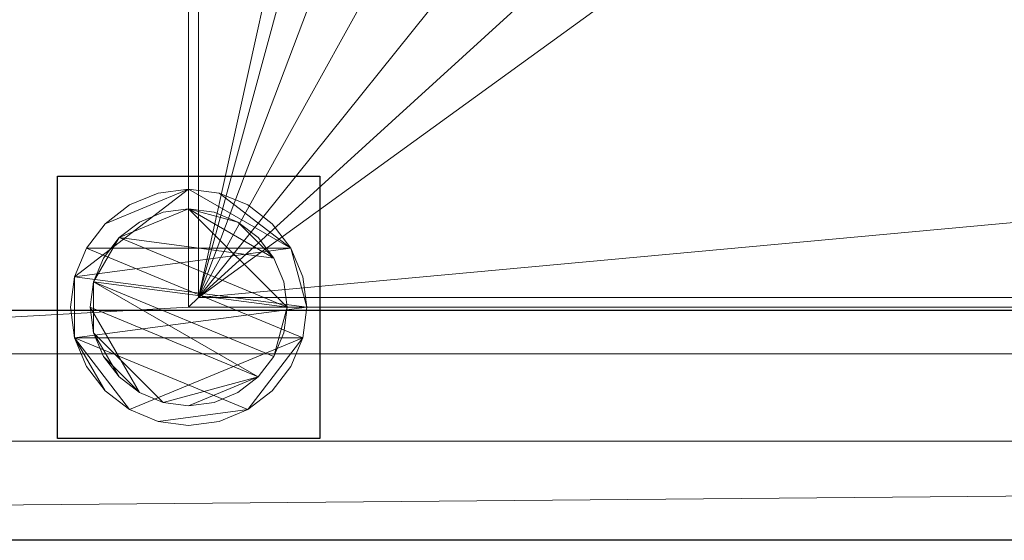
# Model space of a CAD drawing. Units: millimetres. Extents: x -1 to 1801, y -701 to 82.
# Drawn here: x 610 to 760, y -700 to -621 of the extents above; entities that cross this region are included whole.
import ezdxf

# ---------------------------------------------------------------- set-up
doc = ezdxf.new("R2010")
doc.units = ezdxf.units.MM
doc.linetypes.add('NASCOSTA', pattern=[9.525, 6.35, -3.175])
for name, color, linetype in [('IQ_200_2D', 1, 'Continuous'), ('IQ_200_3D', 1, 'Continuous'), ('IQ_204_2D', 7, 'Continuous'), ('IQ_INS_3D', 3, 'Continuous')]:
    doc.layers.add(name, color=color, linetype=linetype)

msp = doc.modelspace()

# ---------------------------------------------------------------- linework, layer by layer
at = {"layer": 'IQ_200_2D'}
msp.add_line((1800, -700), (0, -700), dxfattribs=at)
at = {"layer": 'IQ_204_2D'}
msp.add_lwpolyline([(90, -48), (1710, -48, -0.414214), (1765, -103), (1765, -610, -0.414214), (1710, -665), (90, -665, -0.414214), (35, -610), (35, -103, -0.414214)], format="xyb", close=True, dxfattribs=at)
at = {"layer": 'IQ_INS_3D', "linetype": 'NASCOSTA', "ltscale": 10}
msp.add_lwpolyline([(655.5, -644.5), (655.5, -684.5), (615.5, -684.5), (615.5, -644.5), (655.5, -644.5)], dxfattribs=at)

# ---------------------------------------------------------------- meshes
at = {"layer": 'IQ_200_3D', "lineweight": 18}
mesh = msp.add_polyface(dxfattribs=at)
corners = [(0, 0, 850), (0, -700, 850), (1800, -700, 850), (1800, 0, 850), (1212, -550, 850), (1212, -150, 850), (1213.87, -135.76, 850), (1219.37, -122.5, 850), (1228.11, -111.11, 850), (1239.5, -102.37, 850), (1252.76, -96.87, 850), (1267, -95, 850), (1667, -95, 850), (1681.24, -96.87, 850), (1694.5, -102.37, 850), (1705.89, -111.11, 850), (1714.63, -122.5, 850), (1720.13, -135.76, 850), (1722, -150, 850), (1722, -550, 850), (1720.13, -564.24, 850), (1714.63, -577.5, 850), (1705.89, -588.89, 850), (1694.5, -597.63, 850), (1681.24, -603.13, 850), (1667, -605, 850), (1267, -605, 850), (1252.76, -603.13, 850), (1239.5, -597.63, 850), (1228.11, -588.89, 850), (1219.37, -577.5, 850), (1213.87, -564.24, 850), (1117, -95, 850), (1131.24, -96.87, 850), (1144.5, -102.37, 850), (1155.89, -111.11, 850), (1164.63, -122.5, 850), (1170.13, -135.76, 850), (1172, -150, 850), (1172, -550, 850), (1170.13, -564.24, 850), (1164.63, -577.5, 850), (1155.89, -588.89, 850), (1144.5, -597.63, 850), (1131.24, -603.13, 850), (1117, -605, 850), (717, -605, 850), (702.76, -603.13, 850), (689.5, -597.63, 850), (678.11, -588.89, 850), (669.37, -577.5, 850), (663.87, -564.24, 850), (662, -550, 850), (662, -150, 850), (663.87, -135.76, 850), (669.37, -122.5, 850), (678.11, -111.11, 850), (689.5, -102.37, 850), (702.76, -96.87, 850), (717, -95, 850), (1176, -105, 850), (1176.55, -100.86, 850), (1178.14, -97, 850), (1180.69, -93.69, 850), (1184, -91.14, 850), (1187.86, -89.55, 850), (1192, -89, 850), (1196.14, -89.55, 850), (1200, -91.14, 850), (1203.31, -93.69, 850), (1205.86, -97, 850), (1207.45, -100.86, 850), (1208, -105, 850), (1207.45, -109.14, 850), (1205.86, -113, 850), (1203.31, -116.31, 850), (1200, -118.86, 850), (1196.14, -120.45, 850), (1192, -121, 850), (1187.86, -120.45, 850), (1184, -118.86, 850), (1180.69, -116.31, 850), (1178.14, -113, 850), (1176.55, -109.14, 850), (1764.5, -664.5, 850), (635.5, -664.5, 850), (635.5, -84.5, 850), (637, -84.5, 850), (637, -663, 850), (1763, -663, 850), (1763, -84.5, 850), (1764.5, -84.5, 850)]
mesh.append_faces([[corners[k] for k in face] for face in [(47, 88, 48), (85, 1, 86), (39, 4, 40), (27, 44, 28), (24, 89, 25), (21, 89, 22), (15, 90, 16)]], dxfattribs={"vtx0": -1, "vtx1": -1})
mesh.append_faces([[corners[k] for k in face] for face in [(26, 88, 46, 45), (3, 90, 14, 13)]], dxfattribs={"vtx0": -1, "vtx1": -1, "vtx3": -1})
mesh.append_faces([[corners[k] for k in face] for face in [(84, 2, 1, 85), (88, 52, 51), (88, 50, 49), (88, 51, 50), (87, 54, 53), (88, 47, 46), (26, 45, 44, 27), (87, 57, 56), (87, 58, 57), (87, 59, 58), (87, 56, 55), (35, 61, 60), (34, 63, 62), (35, 60, 83), (89, 24, 23), (89, 23, 22), (88, 26, 25, 89), (89, 21, 20), (18, 90, 89, 19), (90, 17, 16), (8, 74, 73), (11, 68, 67), (8, 71, 70, 9), (90, 15, 14), (3, 13, 12), (3, 12, 11), (3, 91, 90)]], dxfattribs={"vtx0": -1, "vtx2": -1})
mesh.append_faces([[corners[k] for k in face] for face in [(3, 66, 65, 87), (11, 67, 66, 3)]], dxfattribs={"vtx0": -1, "vtx2": -1, "vtx3": -1})
mesh.append_faces([[corners[k] for k in face] for face in [(49, 48, 88), (55, 54, 87), (0, 3, 87), (80, 79, 37), (82, 81, 36), (78, 77, 6), (20, 19, 89), (76, 75, 7), (73, 72, 8), (18, 17, 90), (72, 71, 8)]], dxfattribs={"vtx1": -1, "vtx2": -1})
mesh.append_faces([[corners[k] for k in face] for face in [(79, 78, 6, 37), (32, 59, 87, 65)]], dxfattribs={"vtx1": -1, "vtx2": -1, "vtx3": -1})
mesh.append_faces([[corners[k] for k in face] for face in [(88, 87, 53, 52), (29, 28, 44, 43), (30, 29, 43, 42), (4, 31, 41, 40), (6, 5, 38, 37), (81, 80, 37, 36), (31, 30, 42, 41), (62, 61, 35, 34), (1, 0, 87, 86), (65, 64, 33, 32), (64, 63, 34, 33), (36, 35, 83, 82), (5, 4, 39, 38), (77, 76, 7, 6), (3, 2, 84, 91), (8, 7, 75, 74), (10, 9, 70, 69), (11, 10, 69, 68)]], dxfattribs={"vtx1": -1, "vtx3": -1})
mesh = msp.add_polyface(dxfattribs=at)
corners = [(0, -700, 900), (0, -23, 900), (1800, -23, 900), (1800, -700, 900), (1710, -35.11, 900), (90, -35.11, 900), (70.62, -37.66, 900), (52.56, -45.15, 900), (37.05, -57.05, 900), (25.15, -72.56, 900), (17.66, -90.62, 900), (15.11, -110, 900), (15.11, -610, 900), (17.66, -629.38, 900), (25.15, -647.44, 900), (37.05, -662.95, 900), (52.56, -674.85, 900), (70.62, -682.34, 900), (90, -684.89, 900), (1710, -684.89, 900), (1729.38, -682.34, 900), (1747.44, -674.85, 900), (1762.95, -662.95, 900), (1774.85, -647.44, 900), (1782.34, -629.38, 900), (1784.89, -610, 900), (1784.89, -110, 900), (1782.34, -90.62, 900), (1774.85, -72.56, 900), (1762.95, -57.05, 900), (1747.44, -45.15, 900), (1729.38, -37.66, 900)]
mesh.append_faces([[corners[k] for k in face] for face in [(8, 1, 9), (4, 1, 6, 5), (13, 0, 14), (30, 2, 31), (27, 2, 28), (20, 3, 21), (22, 3, 23)]], dxfattribs={"vtx0": -1, "vtx1": -1})
mesh.append_faces([[corners[k] for k in face] for face in [(1, 11, 10), (0, 12, 11, 1), (1, 8, 7), (1, 7, 6), (0, 13, 12), (0, 16, 15), (0, 17, 16), (1, 4, 31, 2), (2, 30, 29), (2, 27, 26), (3, 22, 21), (3, 25, 24)]], dxfattribs={"vtx0": -1, "vtx2": -1})
mesh.append_faces([[corners[k] for k in face] for face in [(10, 9, 1), (15, 14, 0), (29, 28, 2), (24, 23, 3)]], dxfattribs={"vtx1": -1, "vtx2": -1})
mesh.append_faces([[corners[k] for k in face] for face in [(3, 2, 26, 25), (0, 3, 20, 19)]], dxfattribs={"vtx1": -1, "vtx3": -1})
mesh.append_faces([[corners[k] for k in face] for face in [(19, 18, 17, 0)]], dxfattribs={"vtx2": -1, "vtx3": -1})
mesh = msp.add_polyface(dxfattribs=at)
corners = [(90, -48.39, 890), (1710, -48.39, 890), (1733.58, -53.08, 890), (1753.56, -66.44, 890), (1766.92, -86.42, 890), (1771.61, -110, 890), (1771.61, -610, 890), (1766.92, -633.58, 890), (1753.56, -653.56, 890), (1733.58, -666.92, 890), (1710, -671.61, 890), (90, -671.61, 890), (66.42, -666.92, 890), (46.44, -653.56, 890), (33.08, -633.58, 890), (28.39, -610, 890), (28.39, -110, 890), (33.08, -86.42, 890), (46.44, -66.44, 890), (66.42, -53.08, 890), (1212, -150, 890), (1212, -550, 890), (1213.87, -564.24, 890), (1219.37, -577.5, 890), (1228.11, -588.89, 890), (1239.5, -597.63, 890), (1252.76, -603.13, 890), (1267, -605, 890), (1667, -605, 890), (1681.24, -603.13, 890), (1694.5, -597.63, 890), (1705.89, -588.89, 890), (1714.63, -577.5, 890), (1720.13, -564.24, 890), (1722, -550, 890), (1722, -150, 890), (1720.13, -135.76, 890), (1714.63, -122.5, 890), (1705.89, -111.11, 890), (1694.5, -102.37, 890), (1681.24, -96.87, 890), (1667, -95, 890), (1267, -95, 890), (1252.76, -96.87, 890), (1239.5, -102.37, 890), (1228.11, -111.11, 890), (1219.37, -122.5, 890), (1213.87, -135.76, 890), (1172, -150, 890), (1170.13, -135.76, 890), (1164.63, -122.5, 890), (1155.89, -111.11, 890), (1144.5, -102.37, 890), (1131.24, -96.87, 890), (1117, -95, 890), (717, -95, 890), (702.76, -96.87, 890), (689.5, -102.37, 890), (678.11, -111.11, 890), (669.37, -122.5, 890), (663.87, -135.76, 890), (662, -150, 890), (662, -550, 890), (663.87, -564.24, 890), (669.37, -577.5, 890), (678.11, -588.89, 890), (689.5, -597.63, 890), (702.76, -603.13, 890), (717, -605, 890), (1117, -605, 890), (1131.24, -603.13, 890), (1144.5, -597.63, 890), (1155.89, -588.89, 890), (1164.63, -577.5, 890), (1170.13, -564.24, 890), (1172, -550, 890), (1208, -105, 890), (1207.45, -100.86, 890), (1205.86, -97, 890), (1203.31, -93.69, 890), (1200, -91.14, 890), (1196.14, -89.55, 890), (1192, -89, 890), (1187.86, -89.55, 890), (1184, -91.14, 890), (1180.69, -93.69, 890), (1178.14, -97, 890), (1176.55, -100.86, 890), (1176, -105, 890), (1176.55, -109.14, 890), (1178.14, -113, 890), (1180.69, -116.31, 890), (1184, -118.86, 890), (1187.86, -120.45, 890), (1192, -121, 890), (1196.14, -120.45, 890), (1200, -118.86, 890), (1203.31, -116.31, 890), (1205.86, -113, 890), (1207.45, -109.14, 890)]
mesh.append_faces([[corners[k] for k in face] for face in [(12, 15, 14, 13)]], dxfattribs={"vtx0": -1})
mesh.append_faces([[corners[k] for k in face] for face in [(65, 11, 66), (64, 11, 65), (15, 62, 16), (62, 11, 63), (73, 22, 74), (57, 0, 58), (19, 16, 0), (86, 52, 87), (7, 30, 9, 8), (32, 6, 33), (96, 46, 97), (76, 45, 77)]], dxfattribs={"vtx0": -1, "vtx1": -1})
mesh.append_faces([[corners[k] for k in face] for face in [(93, 49, 47, 94)]], dxfattribs={"vtx0": -1, "vtx1": -1, "vtx2": -1})
mesh.append_faces([[corners[k] for k in face] for face in [(69, 10, 28, 27), (42, 1, 82, 81)]], dxfattribs={"vtx0": -1, "vtx1": -1, "vtx3": -1})
mesh.append_faces([[corners[k] for k in face] for face in [(0, 61, 60), (0, 60, 59), (22, 73, 72, 23), (47, 49, 48, 20), (91, 50, 49, 92), (0, 57, 56), (51, 90, 89), (49, 93, 92), (20, 48, 75, 21), (95, 47, 46, 96), (47, 95, 94), (29, 10, 9, 30), (6, 31, 30, 7), (4, 37, 36, 5), (46, 98, 97), (1, 39, 38, 2), (82, 1, 0)]], dxfattribs={"vtx0": -1, "vtx2": -1})
mesh.append_faces([[corners[k] for k in face] for face in [(16, 62, 61, 0)]], dxfattribs={"vtx0": -1, "vtx2": -1, "vtx3": -1})
mesh.append_faces([[corners[k] for k in face] for face in [(64, 63, 11), (67, 66, 11), (68, 67, 11), (59, 58, 0), (56, 55, 0), (89, 88, 51), (29, 28, 10), (24, 23, 72), (32, 31, 6), (34, 33, 6), (36, 35, 5), (76, 99, 45), (79, 78, 44), (38, 37, 4), (41, 40, 1), (42, 41, 1), (40, 39, 1)]], dxfattribs={"vtx1": -1, "vtx2": -1})
mesh.append_faces([[corners[k] for k in face] for face in [(12, 11, 62, 15), (83, 82, 0, 55)]], dxfattribs={"vtx1": -1, "vtx2": -1, "vtx3": -1})
mesh.append_faces([[corners[k] for k in face] for face in [(27, 26, 70, 69), (26, 25, 71, 70), (11, 10, 69, 68), (22, 21, 75, 74), (25, 24, 72, 71), (86, 85, 53, 52), (84, 83, 55, 54), (85, 84, 54, 53), (91, 90, 51, 50), (52, 51, 88, 87), (6, 5, 35, 34), (46, 45, 99, 98), (43, 42, 81, 80), (45, 44, 78, 77), (44, 43, 80, 79)]], dxfattribs={"vtx1": -1, "vtx3": -1})
mesh.append_faces([[corners[k] for k in face] for face in [(4, 3, 2, 38)]], dxfattribs={"vtx2": -1, "vtx3": -1})
mesh.append_faces([[corners[k] for k in face] for face in [(19, 18, 17, 16)]], dxfattribs={"vtx3": -1})
mesh = msp.add_polyface(dxfattribs=at)
corners = [(1764.5, -664.5, 600), (1764.5, -84.5, 600), (1763, -84.5, 600), (1763, -663, 600), (637, -663, 600), (637, -84.5, 600), (635.5, -84.5, 600), (635.5, -664.5, 600)]
mesh.append_faces([[corners[k] for k in face] for face in [(5, 4, 7, 6)]], dxfattribs={"vtx1": -1})
mesh.append_faces([[corners[k] for k in face] for face in [(0, 7, 4, 3)]], dxfattribs={"vtx1": -1, "vtx3": -1})
mesh.append_faces([[corners[k] for k in face] for face in [(2, 1, 0, 3)]], dxfattribs={"vtx2": -1})
mesh = msp.add_polyface(dxfattribs=at)
corners = [(635.5, -84.5, 600), (635.5, -84.5, 850), (635.5, -664.5, 850), (635.5, -664.5, 600)]
mesh.append_faces([[corners[k] for k in face] for face in [(3, 2, 1, 0)]])
mesh = msp.add_polyface(dxfattribs=at)
corners = [(637, -663, 600), (637, -663, 850), (637, -84.5, 850), (637, -84.5, 600)]
mesh.append_faces([[corners[k] for k in face] for face in [(3, 2, 1, 0)]])
mesh = msp.add_polyface(dxfattribs=at)
corners = [(655.5, -644.5, 850), (655.5, -684.5, 850), (615.5, -684.5, 850), (615.5, -644.5, 850)]
mesh.append_faces([[corners[k] for k in face] for face in [(3, 2, 1, 0)]])
mesh = msp.add_polyface(dxfattribs=at)
corners = [(615.5, -684.5, 75), (655.5, -684.5, 75), (655.5, -644.5, 75), (615.5, -644.5, 75)]
mesh.append_faces([[corners[k] for k in face] for face in [(3, 2, 1, 0)]])
mesh = msp.add_polyface(dxfattribs=at)
corners = [(615.5, -644.5, 850), (615.5, -644.5, 75), (655.5, -644.5, 75), (655.5, -644.5, 850)]
mesh.append_faces([[corners[k] for k in face] for face in [(3, 2, 1, 0)]])
mesh = msp.add_polyface(dxfattribs=at)
corners = [(615.5, -684.5, 850), (615.5, -684.5, 75), (615.5, -644.5, 75), (615.5, -644.5, 850)]
mesh.append_faces([[corners[k] for k in face] for face in [(3, 2, 1, 0)]])
mesh = msp.add_polyface(dxfattribs=at)
corners = [(655.5, -644.5, 850), (655.5, -644.5, 75), (655.5, -684.5, 75), (655.5, -684.5, 850)]
mesh.append_faces([[corners[k] for k in face] for face in [(3, 2, 1, 0)]])
mesh = msp.add_polyface(dxfattribs=at)
corners = [(653.5, -664.5, 5), (652.89, -669.16, 5), (651.09, -673.5, 5), (648.23, -677.23, 5), (644.5, -680.09, 5), (640.16, -681.89, 5), (635.5, -682.5, 5), (630.84, -681.89, 5), (626.5, -680.09, 5), (622.77, -677.23, 5), (619.91, -673.5, 5), (618.11, -669.16, 5), (617.5, -664.5, 5), (618.11, -659.84, 5), (619.91, -655.5, 5), (622.77, -651.77, 5), (626.5, -648.91, 5), (630.84, -647.11, 5), (635.5, -646.5, 5), (640.16, -647.11, 5), (644.5, -648.91, 5), (648.23, -651.77, 5), (651.09, -655.5, 5), (652.89, -659.84, 5)]
mesh.append_faces([[corners[k] for k in face] for face in [(1, 4, 3, 2), (15, 18, 17, 16)]], dxfattribs={"vtx0": -1})
mesh.append_faces([[corners[k] for k in face] for face in [(11, 8, 7, 4), (4, 1, 0, 11), (22, 19, 18, 13)]], dxfattribs={"vtx0": -1, "vtx2": -1, "vtx3": -1})
mesh.append_faces([[corners[k] for k in face] for face in [(18, 15, 14, 13), (13, 0, 23, 22)]], dxfattribs={"vtx0": -1, "vtx3": -1})
mesh.append_faces([[corners[k] for k in face] for face in [(10, 9, 8, 11)]], dxfattribs={"vtx2": -1})
mesh.append_faces([[corners[k] for k in face] for face in [(13, 12, 11, 0)]], dxfattribs={"vtx2": -1, "vtx3": -1})
mesh.append_faces([[corners[k] for k in face] for face in [(7, 6, 5, 4), (22, 21, 20, 19)]], dxfattribs={"vtx3": -1})
mesh = msp.add_polyface(dxfattribs=at)
corners = [(653.5, -664.5, 0), (652.89, -659.84, 0), (651.09, -655.5, 0), (648.23, -651.77, 0), (644.5, -648.91, 0), (640.16, -647.11, 0), (635.5, -646.5, 0), (630.84, -647.11, 0), (626.5, -648.91, 0), (622.77, -651.77, 0), (619.91, -655.5, 0), (618.11, -659.84, 0), (617.5, -664.5, 0), (618.11, -669.16, 0), (619.91, -673.5, 0), (622.77, -677.23, 0), (626.5, -680.09, 0), (630.84, -681.89, 0), (635.5, -682.5, 0), (640.16, -681.89, 0), (644.5, -680.09, 0), (648.23, -677.23, 0), (651.09, -673.5, 0), (652.89, -669.16, 0)]
mesh.append_faces([[corners[k] for k in face] for face in [(2, 5, 4, 3), (17, 20, 19, 18)]], dxfattribs={"vtx0": -1})
mesh.append_faces([[corners[k] for k in face] for face in [(15, 13, 23, 16)]], dxfattribs={"vtx0": -1, "vtx1": -1, "vtx2": -1})
mesh.append_faces([[corners[k] for k in face] for face in [(6, 2, 10, 9)]], dxfattribs={"vtx0": -1, "vtx1": -1, "vtx3": -1})
mesh.append_faces([[corners[k] for k in face] for face in [(13, 11, 10, 23), (20, 17, 16, 23)]], dxfattribs={"vtx0": -1, "vtx2": -1, "vtx3": -1})
mesh.append_faces([[corners[k] for k in face] for face in [(1, 0, 2), (14, 13, 15), (12, 11, 13)]], dxfattribs={"vtx1": -1})
mesh.append_faces([[corners[k] for k in face] for face in [(6, 5, 2)]], dxfattribs={"vtx1": -1, "vtx2": -1})
mesh.append_faces([[corners[k] for k in face] for face in [(0, 23, 10, 2)]], dxfattribs={"vtx1": -1, "vtx2": -1, "vtx3": -1})
mesh.append_faces([[corners[k] for k in face] for face in [(9, 8, 7, 6), (23, 22, 21, 20)]], dxfattribs={"vtx3": -1})
mesh = msp.add_polyface(dxfattribs=at)
corners = [(653.5, -664.5, 5), (652.89, -659.84, 5), (651.09, -655.5, 5), (648.23, -651.77, 5), (644.5, -648.91, 5), (640.16, -647.11, 5), (635.5, -646.5, 5), (630.84, -647.11, 5), (626.5, -648.91, 5), (622.77, -651.77, 5), (619.91, -655.5, 5), (618.11, -659.84, 5), (617.5, -664.5, 5), (617.5, -664.5, 0), (618.11, -659.84, 0), (619.91, -655.5, 0), (622.77, -651.77, 0), (626.5, -648.91, 0), (630.84, -647.11, 0), (635.5, -646.5, 0), (640.16, -647.11, 0), (644.5, -648.91, 0), (648.23, -651.77, 0), (651.09, -655.5, 0), (652.89, -659.84, 0), (653.5, -664.5, 0)]
mesh.append_faces([[corners[k] for k in face] for face in [(12, 11, 14, 13), (25, 24, 1, 0)]], dxfattribs={"vtx1": -1})
mesh.append_faces([[corners[k] for k in face] for face in [(11, 10, 15, 14), (9, 8, 17, 16), (10, 9, 16, 15), (8, 7, 18, 17), (19, 18, 7, 6), (6, 5, 20, 19), (5, 4, 21, 20), (3, 2, 23, 22), (4, 3, 22, 21), (2, 1, 24, 23)]], dxfattribs={"vtx1": -1, "vtx3": -1})
mesh = msp.add_polyface(dxfattribs=at)
corners = [(650.5, -664.5, 75), (649.99, -668.38, 75), (648.49, -672, 75), (646.11, -675.11, 75), (643, -677.49, 75), (639.38, -678.99, 75), (635.5, -679.5, 75), (631.62, -678.99, 75), (628, -677.49, 75), (624.89, -675.11, 75), (622.51, -672, 75), (621.01, -668.38, 75), (620.5, -664.5, 75), (621.01, -660.62, 75), (622.51, -657, 75), (624.89, -653.89, 75), (628, -651.51, 75), (631.62, -650.01, 75), (635.5, -649.5, 75), (639.38, -650.01, 75), (643, -651.51, 75), (646.11, -653.89, 75), (648.49, -657, 75), (649.99, -660.62, 75)]
mesh.append_faces([[corners[k] for k in face] for face in [(3, 6, 5, 4), (18, 20, 19)]], dxfattribs={"vtx0": -1})
mesh.append_faces([[corners[k] for k in face] for face in [(10, 8, 12, 11), (6, 3, 7)]], dxfattribs={"vtx0": -1, "vtx1": -1})
mesh.append_faces([[corners[k] for k in face] for face in [(20, 18, 15, 22)]], dxfattribs={"vtx0": -1, "vtx1": -1, "vtx2": -1, "vtx3": -1})
mesh.append_faces([[corners[k] for k in face] for face in [(12, 3, 2, 13)]], dxfattribs={"vtx0": -1, "vtx2": -1})
mesh.append_faces([[corners[k] for k in face] for face in [(12, 8, 7, 3)]], dxfattribs={"vtx0": -1, "vtx2": -1, "vtx3": -1})
mesh.append_faces([[corners[k] for k in face] for face in [(13, 2, 1, 0), (0, 15, 14, 13), (15, 0, 23, 22)]], dxfattribs={"vtx0": -1, "vtx3": -1})
mesh.append_faces([[corners[k] for k in face] for face in [(9, 8, 10), (16, 15, 18, 17), (21, 20, 22)]], dxfattribs={"vtx1": -1})
mesh = msp.add_polyface(dxfattribs=at)
corners = [(650.5, -664.5, 5), (649.99, -660.62, 5), (648.49, -657, 5), (646.11, -653.89, 5), (643, -651.51, 5), (639.38, -650.01, 5), (635.5, -649.5, 5), (631.62, -650.01, 5), (628, -651.51, 5), (624.89, -653.89, 5), (622.51, -657, 5), (621.01, -660.62, 5), (620.5, -664.5, 5), (621.01, -668.38, 5), (622.51, -672, 5), (624.89, -675.11, 5), (628, -677.49, 5), (631.62, -678.99, 5), (635.5, -679.5, 5), (639.38, -678.99, 5), (643, -677.49, 5), (646.11, -675.11, 5), (648.49, -672, 5), (649.99, -668.38, 5)]
mesh.append_faces([[corners[k] for k in face] for face in [(22, 0, 23), (11, 13, 12)]], dxfattribs={"vtx0": -1})
mesh.append_faces([[corners[k] for k in face] for face in [(15, 13, 17, 16), (17, 21, 18)]], dxfattribs={"vtx0": -1, "vtx1": -1})
mesh.append_faces([[corners[k] for k in face] for face in [(21, 11, 0, 22)]], dxfattribs={"vtx0": -1, "vtx1": -1, "vtx2": -1})
mesh.append_faces([[corners[k] for k in face] for face in [(11, 9, 6, 0), (17, 13, 11, 21)]], dxfattribs={"vtx0": -1, "vtx1": -1, "vtx2": -1, "vtx3": -1})
mesh.append_faces([[corners[k] for k in face] for face in [(2, 6, 5, 4), (6, 2, 1, 0)]], dxfattribs={"vtx0": -1, "vtx3": -1})
mesh.append_faces([[corners[k] for k in face] for face in [(3, 2, 4), (14, 13, 15)]], dxfattribs={"vtx1": -1})
mesh.append_faces([[corners[k] for k in face] for face in [(8, 7, 6, 9), (11, 10, 9)]], dxfattribs={"vtx2": -1})
mesh.append_faces([[corners[k] for k in face] for face in [(21, 20, 19, 18)]], dxfattribs={"vtx3": -1})
mesh = msp.add_polyface(dxfattribs=at)
corners = [(650.5, -664.5, 75), (649.99, -660.62, 75), (648.49, -657, 75), (646.11, -653.89, 75), (643, -651.51, 75), (639.38, -650.01, 75), (635.5, -649.5, 75), (631.62, -650.01, 75), (628, -651.51, 75), (624.89, -653.89, 75), (622.51, -657, 75), (621.01, -660.62, 75), (620.5, -664.5, 75), (620.5, -664.5, 5), (621.01, -660.62, 5), (622.51, -657, 5), (624.89, -653.89, 5), (628, -651.51, 5), (631.62, -650.01, 5), (635.5, -649.5, 5), (639.38, -650.01, 5), (643, -651.51, 5), (646.11, -653.89, 5), (648.49, -657, 5), (649.99, -660.62, 5), (650.5, -664.5, 5)]
mesh.append_faces([[corners[k] for k in face] for face in [(7, 18, 17, 8), (8, 17, 16, 9), (6, 19, 18, 7), (14, 11, 10, 15), (4, 21, 20, 5), (3, 22, 21, 4), (1, 24, 23, 2), (2, 23, 22, 3), (19, 6, 5, 20)]], dxfattribs={"vtx0": -1, "vtx2": -1})
mesh.append_faces([[corners[k] for k in face] for face in [(12, 11, 14, 13)]], dxfattribs={"vtx1": -1})
mesh.append_faces([[corners[k] for k in face] for face in [(16, 15, 10, 9)]], dxfattribs={"vtx1": -1, "vtx3": -1})
mesh.append_faces([[corners[k] for k in face] for face in [(0, 25, 24, 1)]], dxfattribs={"vtx2": -1})
mesh = msp.add_polyface(dxfattribs=at)
corners = [(1763, -663, 600), (1763, -663, 850), (637, -663, 850), (637, -663, 600)]
mesh.append_faces([[corners[k] for k in face] for face in [(3, 2, 1, 0)]])
mesh = msp.add_polyface(dxfattribs=at)
corners = [(617.5, -664.5, 5), (618.11, -669.16, 5), (619.91, -673.5, 5), (622.77, -677.23, 5), (626.5, -680.09, 5), (630.84, -681.89, 5), (635.5, -682.5, 5), (640.16, -681.89, 5), (644.5, -680.09, 5), (648.23, -677.23, 5), (651.09, -673.5, 5), (652.89, -669.16, 5), (653.5, -664.5, 5), (653.5, -664.5, 0), (652.89, -669.16, 0), (651.09, -673.5, 0), (648.23, -677.23, 0), (644.5, -680.09, 0), (640.16, -681.89, 0), (635.5, -682.5, 0), (630.84, -681.89, 0), (626.5, -680.09, 0), (622.77, -677.23, 0), (619.91, -673.5, 0), (618.11, -669.16, 0), (617.5, -664.5, 0)]
mesh.append_faces([[corners[k] for k in face] for face in [(12, 11, 14, 13), (25, 24, 1, 0)]], dxfattribs={"vtx1": -1})
mesh.append_faces([[corners[k] for k in face] for face in [(11, 10, 15, 14), (9, 8, 17, 16), (10, 9, 16, 15), (8, 7, 18, 17), (19, 18, 7, 6), (6, 5, 20, 19), (5, 4, 21, 20), (3, 2, 23, 22), (4, 3, 22, 21), (2, 1, 24, 23)]], dxfattribs={"vtx1": -1, "vtx3": -1})
mesh = msp.add_polyface(dxfattribs=at)
corners = [(620.5, -664.5, 75), (621.01, -668.38, 75), (622.51, -672, 75), (624.89, -675.11, 75), (628, -677.49, 75), (631.62, -678.99, 75), (635.5, -679.5, 75), (639.38, -678.99, 75), (643, -677.49, 75), (646.11, -675.11, 75), (648.49, -672, 75), (649.99, -668.38, 75), (650.5, -664.5, 75), (650.5, -664.5, 5), (649.99, -668.38, 5), (648.49, -672, 5), (646.11, -675.11, 5), (643, -677.49, 5), (639.38, -678.99, 5), (635.5, -679.5, 5), (631.62, -678.99, 5), (628, -677.49, 5), (624.89, -675.11, 5), (622.51, -672, 5), (621.01, -668.38, 5), (620.5, -664.5, 5)]
mesh.append_faces([[corners[k] for k in face] for face in [(11, 14, 13, 12)]], dxfattribs={"vtx0": -1})
mesh.append_faces([[corners[k] for k in face] for face in [(10, 15, 14, 11), (9, 16, 15, 10), (7, 18, 17, 8), (8, 17, 16, 9), (6, 19, 18, 7), (4, 21, 20, 5), (3, 22, 21, 4), (1, 24, 23, 2), (2, 23, 22, 3), (19, 6, 5, 20)]], dxfattribs={"vtx0": -1, "vtx2": -1})
mesh.append_faces([[corners[k] for k in face] for face in [(0, 25, 24, 1)]], dxfattribs={"vtx2": -1})
mesh = msp.add_polyface(dxfattribs=at)
corners = [(635.5, -664.5, 600), (635.5, -664.5, 850), (1764.5, -664.5, 850), (1764.5, -664.5, 600)]
mesh.append_faces([[corners[k] for k in face] for face in [(3, 2, 1, 0)]])
mesh = msp.add_polyface(dxfattribs=at)
corners = [(1710, -671.61, 890), (1710, -684.89, 900), (90, -684.89, 900), (90, -671.61, 890)]
mesh.append_faces([[corners[k] for k in face] for face in [(3, 2, 1, 0)]])
mesh = msp.add_polyface(dxfattribs=at)
corners = [(655.5, -684.5, 850), (655.5, -684.5, 75), (615.5, -684.5, 75), (615.5, -684.5, 850)]
mesh.append_faces([[corners[k] for k in face] for face in [(3, 2, 1, 0)]])
mesh = msp.add_polyface(dxfattribs=at)
corners = [(0, -700, 900), (1800, -700, 900), (1800, -700, 850), (0, -700, 850)]
mesh.append_faces([[corners[k] for k in face] for face in [(3, 2, 1, 0)]])

doc.saveas('drawing.dxf')
